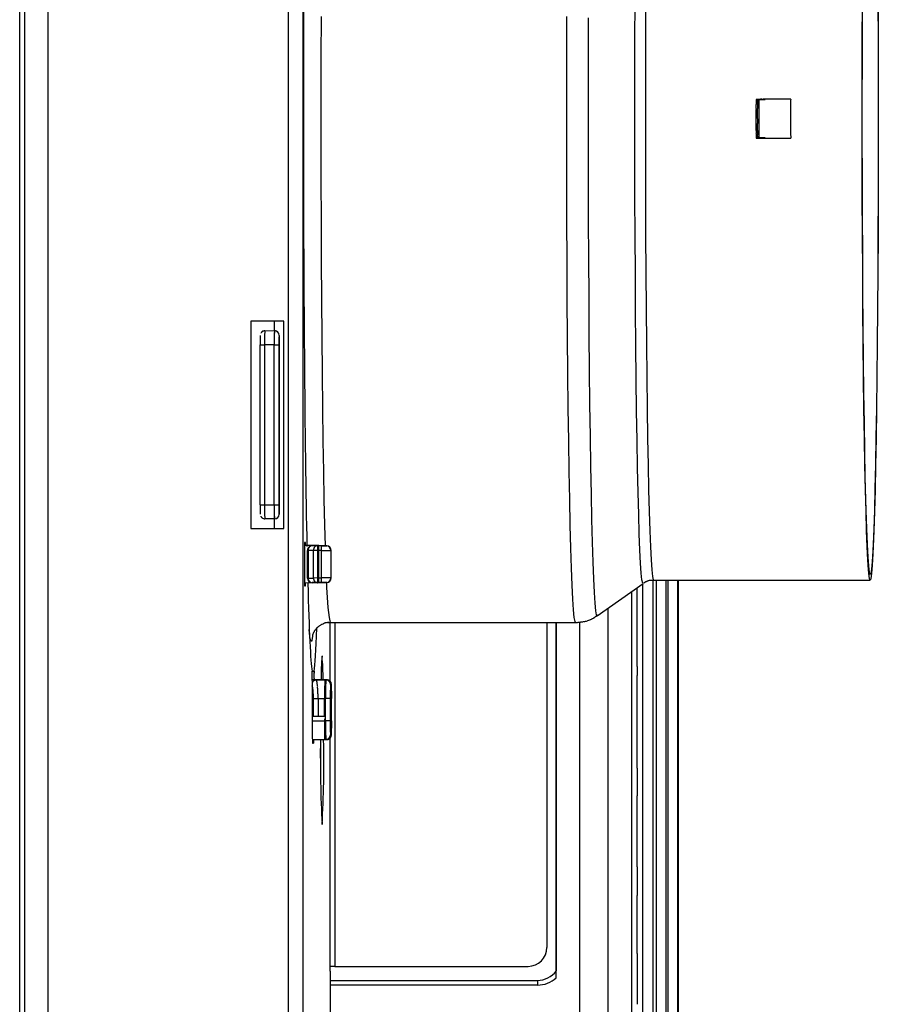
# Model space of a CAD drawing. Units: millimetres. Extents: x -127 to 1417, y 89 to 759.
# Drawn here: x 1325 to 1417, y 166 to 270 of the extents above; entities that cross this region are included whole.
import ezdxf

# ---------------------------------------------------------------- set-up
doc = ezdxf.new("R2010")
doc.units = ezdxf.units.MM

msp = doc.modelspace()

# ---------------------------------------------------------------- linework, layer by layer
at = {"color": 7, "linetype": 'Continuous'}
for p, q in [((1325.29, 136.36), (1325.29, 403.48)), ((1325.79, 403.48), (1325.79, 136.36)), ((1328.29, 403.48), (1328.29, 136.36)), ((1353.85, 136.36), (1353.85, 403.48)), ((1355.35, 403.48), (1355.35, 136.36)), ((1414.82, 270.26), (1414.84, 274.28)), ((1414.8, 268.2), (1414.82, 272.27)), ((1416.46, 272.28), (1416.48, 268.21)), ((1416.47, 272.27), (1416.49, 268.2)), ((1414.81, 266.15), (1414.82, 270.26)), ((1414.79, 264.08), (1414.8, 268.2)), ((1416.48, 268.21), (1416.49, 264.08)), ((1416.49, 268.2), (1416.5, 264.08)), ((1414.8, 262.01), (1414.81, 266.15)), ((1414.79, 259.92), (1414.79, 264.08)), ((1416.49, 264.08), (1416.49, 259.92)), ((1416.5, 264.08), (1416.5, 259.92)), ((1403.52, 261.97), (1403.66, 261.97)), ((1404.46, 261.98), (1403.66, 261.97)), ((1403.81, 261.92), (1403.81, 257.92)), ((1404.47, 261.92), (1403.81, 261.92)), ((1405.67, 261.99), (1404.46, 261.98)), ((1404.47, 261.92), (1404.46, 261.98)), ((1407.2, 262), (1405.67, 261.99)), ((1414.8, 257.84), (1414.8, 262.01)), ((1414.79, 255.77), (1414.79, 259.92)), ((1416.49, 259.92), (1416.49, 255.76)), ((1416.5, 259.92), (1416.5, 255.77)), ((1403.66, 257.87), (1403.52, 257.87)), ((1403.66, 257.87), (1404.46, 257.87)), ((1403.81, 257.92), (1404.47, 257.92)), ((1404.46, 257.87), (1404.47, 257.92)), ((1404.46, 257.87), (1405.99, 257.86)), ((1405.99, 257.86), (1407.2, 257.85)), ((1414.81, 253.69), (1414.8, 257.84)), ((1414.8, 251.64), (1414.79, 255.77)), ((1416.49, 255.76), (1416.48, 251.63)), ((1416.5, 255.77), (1416.49, 251.64)), ((1414.82, 249.59), (1414.81, 253.69)), ((1414.82, 247.58), (1414.8, 251.64)), ((1416.48, 251.63), (1416.46, 247.56)), ((1416.49, 251.64), (1416.47, 247.58)), ((1414.84, 245.56), (1414.82, 249.59)), ((1414.84, 243.6), (1414.82, 247.58)), ((1416.46, 247.56), (1416.44, 243.59)), ((1416.47, 247.58), (1416.45, 243.6)), ((1414.86, 241.64), (1414.84, 245.56)), ((1414.87, 239.74), (1414.84, 243.6)), ((1416.45, 243.6), (1416.43, 239.74)), ((1416.44, 243.59), (1416.41, 239.73)), ((1414.89, 237.86), (1414.86, 241.64)), ((1414.9, 236.03), (1414.87, 239.74)), ((1416.41, 239.73), (1416.38, 236.02)), ((1416.43, 239.74), (1416.39, 236.03)), ((1349.86, 238.42), (1349.86, 216.42)), ((1353.36, 238.42), (1349.86, 238.42)), ((1352.36, 237.42), (1352.36, 238.42)), ((1353.36, 216.42), (1353.36, 238.42)), ((1351.34, 237.41), (1352.34, 237.42)), ((1352.34, 237.42), (1352.35, 237.42)), ((1352.34, 237.42), (1352.36, 237.42)), ((1352.35, 237.42), (1352.37, 237.42)), ((1352.36, 237.42), (1352.37, 237.42)), ((1414.93, 234.24), (1414.89, 237.86)), ((1352.86, 236.92), (1352.84, 236.92)), ((1352.86, 236.92), (1352.86, 217.92)), ((1350.83, 218.94), (1350.83, 235.91)), ((1350.83, 235.91), (1351.31, 235.91)), ((1352.32, 235.92), (1351.31, 235.91)), ((1351.31, 235.91), (1351.31, 218.94)), ((1352.33, 235.92), (1352.32, 235.92)), ((1352.32, 218.92), (1352.32, 235.92)), ((1352.33, 235.92), (1352.83, 235.92)), ((1352.33, 218.92), (1352.33, 235.92)), ((1352.83, 235.92), (1352.83, 218.92)), ((1414.94, 232.48), (1414.9, 236.03)), ((1416.38, 236.02), (1416.34, 232.49)), ((1416.39, 236.03), (1416.35, 232.48)), ((1414.97, 230.8), (1414.93, 234.24)), ((1414.98, 229.14), (1414.94, 232.48)), ((1416.34, 232.49), (1416.3, 229.17)), ((1416.35, 232.48), (1416.31, 229.14)), ((1415.02, 227.59), (1414.97, 230.8)), ((1415.03, 226.02), (1414.98, 229.14)), ((1416.3, 229.17), (1416.25, 226.07)), ((1416.31, 229.14), (1416.26, 226.02)), ((1415.07, 224.61), (1415.02, 227.59)), ((1415.08, 223.14), (1415.03, 226.02)), ((1416.25, 226.07), (1416.2, 223.22)), ((1416.26, 226.02), (1416.21, 223.14)), ((1415.12, 221.9), (1415.07, 224.61)), ((1415.14, 220.53), (1415.08, 223.14)), ((1416.2, 223.22), (1416.14, 220.64)), ((1416.21, 223.14), (1416.15, 220.53)), ((1415.18, 219.46), (1415.12, 221.9)), ((1416.14, 220.64), (1416.08, 218.36)), ((1415.2, 218.2), (1415.14, 220.53)), ((1416.15, 220.53), (1416.09, 218.2)), ((1350.83, 218.94), (1351.31, 218.94)), ((1351.31, 218.94), (1352.32, 218.92)), ((1352.32, 218.92), (1352.33, 218.92)), ((1352.33, 218.92), (1352.83, 218.92)), ((1415.24, 217.33), (1415.18, 219.46)), ((1352.84, 217.92), (1352.86, 217.92)), ((1415.26, 216.17), (1415.2, 218.2)), ((1416.08, 218.36), (1416.01, 216.38)), ((1416.09, 218.2), (1416.03, 216.17)), ((1349.86, 216.42), (1353.36, 216.42)), ((1352.34, 217.42), (1351.34, 217.44)), ((1352.35, 217.42), (1352.34, 217.42)), ((1352.36, 217.42), (1352.34, 217.42)), ((1352.37, 217.42), (1352.35, 217.42)), ((1352.37, 217.42), (1352.36, 217.42)), ((1352.36, 216.42), (1352.36, 217.42)), ((1415.31, 215.51), (1415.24, 217.33)), ((1415.33, 214.46), (1415.26, 216.17)), ((1415.38, 214.02), (1415.31, 215.51)), ((1416.01, 216.38), (1415.95, 214.73)), ((1416.03, 216.17), (1415.96, 214.46)), ((1355.65, 214.92), (1355.56, 214.92)), ((1355.56, 214.92), (1355.56, 210.32)), ((1357.42, 214.58), (1355.56, 214.62)), ((1357.06, 214.59), (1355.56, 214.61)), ((1355.65, 214.61), (1355.65, 214.92)), ((1356.35, 214.59), (1356.92, 214.59)), ((1356.92, 214.59), (1357.04, 214.59)), ((1357.04, 214.59), (1357.36, 214.58)), ((1357.06, 214.59), (1357.04, 214.59)), ((1357.35, 214.08), (1357.36, 214.58)), ((1357.86, 214.57), (1357.9, 214.57)), ((1415.4, 213.07), (1415.33, 214.46)), ((1415.95, 214.73), (1415.88, 213.4)), ((1415.96, 214.46), (1415.9, 213.07)), ((1355.92, 214.09), (1355.86, 214.09)), ((1355.86, 211.15), (1355.86, 214.09)), ((1356.49, 214.09), (1355.92, 214.09)), ((1355.92, 214.09), (1355.92, 211.15)), ((1356.49, 211.15), (1356.49, 214.09)), ((1356.92, 214.09), (1356.49, 214.09)), ((1356.92, 214.09), (1357.03, 214.09)), ((1356.92, 214.09), (1356.92, 211.16)), ((1357.03, 214.09), (1357.03, 211.16)), ((1357.35, 214.08), (1357.03, 214.09)), ((1357.35, 211.16), (1357.35, 214.08)), ((1358.35, 214.07), (1358.35, 211.17)), ((1358.39, 214.07), (1358.35, 214.07)), ((1358.39, 211.17), (1358.39, 214.07)), ((1415.45, 212.87), (1415.38, 214.02)), ((1415.88, 213.4), (1415.81, 212.43)), ((1415.47, 212.02), (1415.4, 213.07)), ((1415.52, 212.07), (1415.45, 212.87)), ((1415.81, 212.43), (1415.74, 211.8)), ((1415.9, 213.07), (1415.83, 212.02)), ((1415.54, 211.32), (1415.47, 212.02)), ((1415.59, 211.62), (1415.52, 212.07)), ((1415.61, 210.97), (1415.54, 211.32)), ((1415.66, 211.53), (1415.59, 211.62)), ((1415.74, 211.8), (1415.66, 211.53)), ((1415.75, 211.32), (1415.68, 210.97)), ((1415.83, 212.02), (1415.75, 211.32)), ((1355.56, 210.63), (1357.42, 210.66)), ((1355.56, 210.63), (1357.06, 210.66)), ((1355.56, 210.32), (1355.65, 210.32)), ((1355.65, 210.32), (1355.65, 210.63)), ((1355.92, 211.15), (1355.86, 211.15)), ((1355.92, 211.15), (1356.49, 211.15)), ((1356.92, 210.66), (1356.35, 210.66)), ((1356.92, 211.16), (1356.49, 211.15)), ((1356.92, 211.16), (1357.03, 211.16)), ((1356.92, 210.66), (1357.04, 210.66)), ((1357.03, 211.16), (1357.35, 211.16)), ((1357.36, 210.66), (1357.04, 210.66)), ((1357.04, 210.66), (1357.06, 210.66)), ((1357.36, 210.66), (1357.35, 211.16)), ((1357.9, 210.67), (1357.86, 210.67)), ((1358.35, 211.17), (1358.39, 211.17)), ((1386.64, 207.15), (1391.51, 210.57)), ((1392.58, 99.41), (1392.58, 210.89)), ((1392.65, 210.92), (1415.65, 210.92)), ((1395.19, 98.89), (1395.19, 210.92)), ((1395.24, 210.92), (1395.24, 98.89)), ((1415.68, 210.97), (1415.61, 210.97)), ((1390.29, 209.71), (1390.29, 114.92)), ((1390.88, 201.77), (1390.88, 210.12)), ((1387.79, 114.92), (1387.79, 207.96)), ((1358.25, 206.42), (1384.33, 206.42)), ((1381.29, 206.42), (1381.29, 171.92)), ((1382.28, 206.42), (1382.28, 169.43)), ((1382.29, 168.7), (1382.29, 206.42)), ((1384.79, 114.92), (1384.79, 206.49)), ((1356.08, 205.31), (1356.05, 205.67)), ((1356.12, 204.98), (1356.08, 205.31)), ((1356.39, 204.96), (1356.32, 204.55)), ((1356.4, 205.04), (1356.39, 204.96)), ((1390.88, 190.96), (1390.88, 200.8)), ((1357.91, 200.35), (1356.36, 200.37)), ((1356.36, 200.27), (1356.36, 195.82)), ((1356.8, 200.35), (1356.8, 200.32)), ((1356.8, 200.35), (1357.7, 200.35)), ((1357.7, 200.35), (1357.81, 200.35)), ((1357.7, 200.35), (1357.81, 200.35)), ((1357.81, 200.35), (1357.91, 200.35)), ((1358.41, 199.85), (1358.3, 199.85)), ((1356.5, 198.35), (1356.99, 198.35)), ((1356.99, 198.35), (1357.67, 198.35)), ((1356.99, 198.35), (1356.99, 196.49)), ((1357.67, 196.5), (1357.67, 198.35)), ((1357.78, 198.35), (1357.67, 198.35)), ((1357.78, 196), (1357.78, 198.35)), ((1358.28, 198.35), (1357.78, 198.35)), ((1358.28, 198.35), (1358.28, 196)), ((1358.43, 196), (1358.43, 198.35)), ((1356.36, 196.48), (1357.67, 196.5)), ((1357.67, 196.19), (1357.67, 196)), ((1357.67, 196), (1357.78, 196)), ((1358.28, 196), (1357.78, 196)), ((1358.3, 194.5), (1358.41, 194.5)), ((1356.38, 193.97), (1357.81, 194)), ((1357.7, 194), (1356.38, 193.98)), ((1356.4, 193.62), (1356.51, 193.62)), ((1357.7, 194), (1357.81, 194)), ((1357.81, 194), (1357.7, 194)), ((1357.81, 194), (1357.91, 194)), ((1357.91, 194), (1357.81, 194)), ((1357.81, 194), (1357.91, 194)), ((1390.88, 180.48), (1390.88, 188.03)), ((1390.89, 171.28), (1390.88, 177.45)), ((1358.28, 169.42), (1358.28, 169.92)), ((1358.28, 169.92), (1358.28, 169.92)), ((1358.78, 169.92), (1358.28, 169.92)), ((1358.29, 169.42), (1358.28, 169.42)), ((1358.29, 133.42), (1358.29, 169.42)), ((1358.78, 169.92), (1379.29, 169.92)), ((1382.28, 169.43), (1382.28, 169.43)), ((1358.29, 168.43), (1380.29, 168.43)), ((1380.29, 168.43), (1380.29, 167.93)), ((1380.29, 168.43), (1380.29, 168.43))]:
    msp.add_line(p, q, dxfattribs=at)
at = {"color": 8, "linetype": 'Continuous'}
for p, q in [((1390.65, 268.27), (1390.67, 272.36)), ((1391.81, 268.2), (1391.82, 272.27)), ((1357.33, 266.46), (1357.34, 270.76)), ((1383.41, 266.46), (1383.42, 270.76)), ((1385.71, 266.37), (1385.72, 270.62)), ((1390.64, 264.11), (1390.65, 268.27)), ((1391.8, 264.08), (1391.81, 268.2)), ((1357.32, 262.11), (1357.33, 266.46)), ((1383.4, 262.11), (1383.41, 266.46)), ((1385.71, 262.08), (1385.71, 266.37)), ((1390.64, 259.92), (1390.64, 264.11)), ((1391.79, 259.92), (1391.8, 264.08)), ((1357.32, 257.74), (1357.32, 262.11)), ((1383.4, 257.74), (1383.4, 262.11)), ((1385.71, 257.77), (1385.71, 262.08)), ((1390.64, 255.74), (1390.64, 259.92)), ((1391.8, 255.77), (1391.79, 259.92)), ((1357.33, 253.39), (1357.32, 257.74)), ((1383.41, 253.39), (1383.4, 257.74)), ((1385.71, 253.48), (1385.71, 257.77)), ((1390.65, 251.58), (1390.64, 255.74)), ((1391.81, 251.64), (1391.8, 255.77)), ((1357.34, 249.08), (1357.33, 253.39)), ((1383.42, 249.08), (1383.41, 253.39)), ((1385.72, 249.23), (1385.71, 253.48)), ((1390.67, 247.49), (1390.65, 251.58)), ((1391.82, 247.58), (1391.81, 251.64)), ((1357.36, 244.85), (1357.34, 249.08)), ((1383.44, 244.85), (1383.42, 249.08)), ((1385.74, 245.05), (1385.72, 249.23)), ((1390.69, 243.48), (1390.67, 247.49)), ((1391.84, 243.6), (1391.82, 247.58)), ((1357.38, 240.72), (1357.36, 244.85)), ((1383.46, 240.72), (1383.44, 244.85)), ((1385.77, 240.98), (1385.74, 245.05)), ((1391.87, 239.74), (1391.84, 243.6)), ((1390.72, 239.59), (1390.69, 243.48)), ((1357.41, 236.71), (1357.38, 240.72)), ((1383.49, 236.71), (1383.46, 240.72)), ((1385.8, 237.02), (1385.77, 240.98)), ((1390.75, 235.85), (1390.72, 239.59)), ((1391.9, 236.03), (1391.87, 239.74)), ((1357.45, 232.86), (1357.41, 236.71)), ((1383.53, 232.86), (1383.49, 236.71)), ((1385.83, 233.22), (1385.8, 237.02)), ((1390.79, 232.28), (1390.75, 235.85)), ((1391.94, 232.48), (1391.9, 236.03)), ((1385.87, 229.6), (1385.83, 233.22)), ((1357.49, 229.19), (1357.45, 232.86)), ((1383.57, 229.19), (1383.53, 232.86)), ((1390.83, 228.91), (1390.79, 232.28)), ((1391.98, 229.14), (1391.94, 232.48)), ((1357.54, 225.72), (1357.49, 229.19)), ((1383.61, 225.72), (1383.57, 229.19)), ((1385.92, 226.18), (1385.87, 229.6)), ((1392.03, 226.02), (1391.98, 229.14)), ((1390.88, 225.77), (1390.83, 228.91)), ((1385.97, 222.99), (1385.92, 226.18)), ((1392.08, 223.14), (1392.03, 226.02)), ((1357.59, 222.48), (1357.54, 225.72)), ((1383.67, 222.48), (1383.61, 225.72)), ((1390.93, 222.87), (1390.88, 225.77)), ((1386.02, 220.04), (1385.97, 222.99)), ((1390.99, 220.24), (1390.93, 222.87)), ((1392.14, 220.53), (1392.08, 223.14)), ((1357.64, 219.49), (1357.59, 222.48)), ((1383.72, 219.49), (1383.67, 222.48)), ((1386.08, 217.35), (1386.02, 220.04)), ((1391.05, 217.89), (1390.99, 220.24)), ((1392.2, 218.2), (1392.14, 220.53)), ((1357.7, 216.77), (1357.64, 219.49)), ((1383.78, 216.77), (1383.72, 219.49)), ((1391.11, 215.85), (1391.05, 217.89)), ((1392.26, 216.17), (1392.2, 218.2)), ((1357.76, 214.58), (1357.7, 216.77)), ((1383.84, 214.34), (1383.78, 216.77)), ((1386.14, 214.95), (1386.08, 217.35)), ((1391.18, 214.12), (1391.11, 215.85)), ((1392.33, 214.46), (1392.26, 216.17)), ((1383.91, 212.2), (1383.84, 214.34)), ((1386.21, 212.85), (1386.14, 214.95)), ((1392.4, 213.07), (1392.33, 214.46)), ((1391.25, 212.73), (1391.18, 214.12)), ((1386.28, 211.06), (1386.21, 212.85)), ((1391.32, 211.67), (1391.25, 212.73)), ((1392.47, 212.02), (1392.4, 213.07)), ((1383.98, 210.39), (1383.91, 212.2)), ((1391.39, 210.96), (1391.32, 211.67)), ((1392.54, 211.32), (1392.47, 212.02)), ((1392.61, 210.97), (1392.54, 211.32)), ((1384.05, 208.91), (1383.98, 210.39)), ((1386.35, 209.6), (1386.28, 211.06)), ((1391.47, 210.61), (1391.39, 210.96)), ((1391.51, 210.57), (1391.47, 210.61)), ((1391.49, 99.41), (1391.49, 210.55)), ((1392.65, 210.92), (1392.61, 210.97)), ((1392.94, 98.89), (1392.94, 210.92)), ((1393.93, 210.92), (1393.93, 98.89)), ((1394.19, 98.89), (1394.19, 210.92)), ((1395.19, 210.92), (1395.19, 98.89)), ((1386.42, 208.47), (1386.35, 209.6)), ((1384.12, 207.76), (1384.05, 208.91)), ((1386.5, 207.68), (1386.42, 208.47)), ((1384.2, 206.97), (1384.12, 207.76)), ((1386.57, 207.25), (1386.5, 207.68)), ((1386.64, 207.15), (1386.57, 207.25)), ((1358.28, 200.17), (1358.28, 206.42)), ((1358.78, 206.42), (1358.78, 169.92)), ((1384.28, 206.52), (1384.2, 206.97)), ((1384.33, 206.42), (1384.28, 206.52)), ((1356.16, 204.7), (1356.12, 204.98)), ((1356.24, 204.43), (1356.16, 204.7)), ((1356.31, 204.52), (1356.24, 204.43)), ((1356.32, 204.55), (1356.31, 204.52)), ((1356.5, 196.48), (1356.5, 198.35)), ((1356.36, 195.98), (1357.67, 196)), ((1357.26, 192.21), (1357.27, 193.92)), ((1358.28, 169.92), (1358.28, 194.13)), ((1357.26, 192.02), (1357.26, 192.21)), ((1358.29, 168.43), (1380.29, 168.43)), ((1380.29, 167.93), (1358.29, 167.93))]:
    msp.add_line(p, q, dxfattribs=at)
at = {"color": 7, "linetype": 'Continuous'}
for centre, radius, start, end in [((2916.4, 243.93), 1512.99, 179.3167, 179.32963), ((1781.71, 257.21), 378.22, 179.3296, 179.3555), ((1691.68, 258.22), 288.19, 179.3555, 179.4427), ((1417.14, -712.07), 974.14, 90.76503, 90.80109), ((1777.56, 257.22), 373.93, 179.3247, 179.3508), ((1689.71, 258.22), 286.07, 179.3507, 179.4386), ((2905.4, 243.93), 1501.85, 179.31165, 179.32467), ((1407.37, 19.3), 242.7, 90.6927, 90.765), ((1406.88, 59.88), 202.12, 90.5479, 90.6928), ((1406.19, 132.57), 129.43, 90.367, 90.5479), ((1406.19, 132.59), 129.4, 90.1861, 90.3671), ((1406.42, 59.76), 202.24, 90.0414, 90.1861), ((1406.45, 19.85), 242.14, 89.9691, 90.0416), ((1406.06, -708.76), 970.75, 89.93289, 89.96906), ((1956.1, 249.51), 549.05, 178.697, 178.75), ((1544.58, 258.49), 137.43, 178.75, 178.8559), ((1565.88, 259.44), 162.38, 179.4427, 179.5589), ((1539.32, 259.65), 135.82, 179.5591, 179.7335), ((1538.46, 259.65), 134.82, 179.5558, 179.7315), ((1564.78, 259.44), 161.14, 179.4386, 179.5556), ((1471.99, 259.72), 64.83, 179.3324, 179.5679), ((1521.66, 258.95), 114.51, 178.8558, 179.0677), ((1480.47, 259.62), 73.3, 179.0677, 179.3323), ((1503.26, 259.82), 99.76, 179.7335, 179.9371), ((1499.7, 259.82), 96.2, 179.937, 180.2372), ((1506.61, 259.85), 103.11, 180.2372, 180.5273), ((1502.74, 259.82), 99.1, 179.7315, 179.9365), ((1499.14, 259.82), 95.49, 179.9365, 180.239), ((1506.01, 259.85), 102.37, 180.239, 180.5311), ((1460.73, 259.8), 53.57, 179.5679, 179.8264), ((1458.95, 259.81), 51.79, 179.8263, 180.4167), ((1459.77, 259.81), 52.61, 180.4167, 180.9879), ((1515.56, 259.93), 112.06, 180.5272, 180.6438), ((1578.85, 260.64), 175.35, 180.6438, 180.7369), ((1613.45, 261.09), 209.96, 180.7371, 180.7838), ((1514.87, 259.93), 111.23, 180.5311, 180.6486), ((1577.44, 260.64), 173.8, 180.6486, 180.7425), ((1612.05, 261.09), 208.41, 180.7426, 180.7896), ((1463.54, 259.88), 56.38, 180.9882, 181.2272), ((1495.07, 260.55), 87.92, 181.2272, 181.4186), ((1512.57, 260.99), 105.42, 181.4185, 181.5143), ((2240.81, 269.67), 837.37, 180.78381, 180.80721), ((1417.09, 1228.6), 970.83, 269.19877, 269.23495), ((2234.42, 269.66), 830.85, 180.7896, 180.81319), ((1407.38, 500.9), 243.06, 269.235, 269.3072), ((1406.88, 460.09), 202.24, 269.3073, 269.452), ((1406.19, 387.2), 129.35, 269.452, 269.633), ((1406.19, 387.28), 129.43, 269.6329, 269.8138), ((1406.42, 460.13), 202.28, 269.8138, 269.9585), ((1406.45, 500.54), 242.69, 269.9586, 270.0309), ((1406.06, 1229.44), 971.59, 270.03092, 270.06707), ((1828.91, 269.35), 421.87, 181.5143, 181.5622), ((1351.34, 236.91), 0.5, 91.0007, 128.1544), ((1373.82, 236.3), 21.5, 177.0015, 180.9988), ((1352.34, 236.92), 0.5, 359.9957, 88.9955), ((1365.16, 236.16), 14.34, 177.0015, 180.9988), ((1352.9, 236.02), 2.28, 149.7689, 150.3661), ((1351.42, 236.89), 0.57, 148.577, 149.7689), ((1351.33, 236.94), 0.472, 146.1793, 148.5762), ((1351.19, 237.03), 0.299, 143.1669, 146.1793), ((1351.19, 237.04), 0.296, 139.1343, 143.1646), ((1351.27, 236.96), 0.409, 135.7054, 139.1343), ((1351.33, 236.9), 0.495, 133.4463, 135.704), ((1351.61, 236.61), 0.899, 131.7711, 133.4463), ((1351.81, 236.39), 1.2, 131.2782, 131.7678), ((1354.17, 233.69), 4.78, 131.0324, 131.2782), ((1367.16, 236.17), 14.34, 177.0015, 180.9988), ((1352.62, 218.48), 1.88, 204.3439, 204.732), ((1351.33, 217.89), 0.458, 204.732, 205.527), ((1351.26, 217.86), 0.388, 205.51, 207.072), ((1351.14, 217.79), 0.247, 207.072, 209.0272), ((1351.13, 217.79), 0.239, 209.0327, 213.6589), ((1351.18, 217.82), 0.293, 213.6589, 217.8402), ((1351.21, 217.84), 0.337, 217.8375, 222.4525), ((1351.37, 217.99), 0.558, 222.4525, 226.0405), ((1351.49, 218.12), 0.729, 226.043, 227.1423), ((1351.79, 218.43), 1.16, 227.1423, 228.0136), ((1351.95, 218.61), 1.4, 228.0131, 228.4456), ((1354.77, 221.8), 5.66, 228.4456, 228.6607), ((1351.34, 217.94), 0.5, 231.6397, 268.9993), ((1352.34, 217.92), 0.5, 271.0045, 0.0043), ((1356.35, 214.09), 0.495, 90.0044, 180.0044), ((1356.39, 214.12), 0.467, 94.0827, 183.5701), ((1357.04, 214.1), 0.546, 150.3396, 155.9114), ((1356.98, 214.13), 0.483, 144.4208, 150.3396), ((1356.97, 214.14), 0.468, 138.6745, 144.42), ((1356.97, 214.13), 0.474, 132.9706, 138.6745), ((1356.97, 214.14), 0.466, 127.7001, 132.9697), ((1356.93, 214.18), 0.409, 122.0799, 127.7001), ((1356.92, 214.21), 0.378, 115.7038, 122.0812), ((1356.89, 214.26), 0.319, 108.7623, 115.7038), ((1356.89, 214.26), 0.32, 104.5668, 108.7614), ((1356.92, 214.15), 0.431, 100.9511, 104.5668), ((1356.94, 214.07), 0.516, 98.5453, 100.9509), ((1357, 213.66), 0.926, 96.7495, 98.5453), ((1357.03, 213.37), 1.22, 96.2194, 96.7479), ((1357.43, 209.72), 4.9, 95.9547, 96.2194), ((1357.33, 214.54), 0.412, 173.1203, 174.1711), ((1357.15, 214.56), 0.234, 174.1711, 175.5695), ((1357.29, 214.55), 0.367, 175.5638, 177.0502), ((1357.87, 214.52), 0.954, 177.0502, 177.9725), ((1359.05, 214.47), 2.13, 177.9716, 178.8793), ((1367.33, 214.31), 10.41, 178.8793, 179.2899), ((1371.85, 214.26), 14.93, 179.29, 179.5829), ((1375.85, 214.23), 18.94, 179.5829, 179.8427), ((1364.2, 214.21), 7.17, 177.0015, 180.9988), ((1357.85, 214.07), 0.5, 359.9957, 88.9955), ((1357.89, 214.07), 0.5, 359.9957, 88.9955), ((1357.38, 214.07), 0.885, 174.8545, 176.1489), ((1360.05, 213.89), 3.57, 176.1489, 176.7945), ((1356.95, 214.13), 0.45, 162.1428, 168.9536), ((1356.96, 214.12), 0.46, 168.9534, 172.2438), ((1357.22, 214.09), 0.732, 172.2438, 174.8525), ((1357.03, 214.1), 0.537, 155.9109, 162.1428), ((1377.16, 214.22), 20.24, 179.8432, 180.0139), ((1451.96, 214.24), 95.04, 180.0139, 180.0929), ((1356.35, 211.15), 0.495, 179.9956, 269.9956), ((1356.39, 211.12), 0.467, 176.4299, 265.9173), ((1360.05, 211.35), 3.57, 183.2055, 183.8512), ((1357.38, 211.17), 0.885, 183.8512, 185.1455), ((1357.22, 211.16), 0.732, 185.1475, 187.7574), ((1356.96, 211.12), 0.46, 187.7574, 191.0466), ((1356.95, 211.12), 0.45, 191.0464, 197.8644), ((1357.03, 211.15), 0.537, 197.8644, 204.0891), ((1357.04, 211.15), 0.546, 204.0886, 209.67), ((1356.98, 211.12), 0.483, 209.67, 215.5792), ((1356.97, 211.11), 0.468, 215.58, 221.4098), ((1356.97, 211.11), 0.474, 221.4098, 227.0294), ((1356.97, 211.11), 0.465, 227.0281, 232.309), ((1356.93, 211.06), 0.409, 232.309, 237.9201), ((1356.92, 211.04), 0.378, 237.9212, 244.3036), ((1356.89, 210.98), 0.319, 244.3036, 251.2377), ((1356.89, 210.99), 0.32, 251.2386, 255.4358), ((1356.92, 211.09), 0.431, 255.4358, 259.0489), ((1356.94, 211.18), 0.516, 259.0491, 261.4554), ((1357, 211.58), 0.926, 261.4554, 263.2505), ((1357.03, 211.88), 1.22, 263.2521, 263.7807), ((1357.43, 215.53), 4.9, 263.7807, 264.0453), ((1452.49, 211), 95.57, 179.9075, 179.9861), ((1377.27, 211.02), 20.36, 179.9861, 180.1558), ((1375.82, 211.02), 18.9, 180.1568, 180.4171), ((1371.82, 210.99), 14.9, 180.4171, 180.7106), ((1367.32, 210.93), 10.41, 180.71, 181.1207), ((1359.05, 210.77), 2.13, 181.1207, 182.0287), ((1357.87, 210.73), 0.955, 182.0284, 182.9498), ((1357.29, 210.7), 0.367, 182.9498, 184.4346), ((1357.16, 210.69), 0.235, 184.4362, 185.8289), ((1357.33, 210.71), 0.414, 185.8289, 186.8754), ((1357.85, 211.17), 0.5, 271.0045, 0.0043), ((1357.89, 211.17), 0.5, 271.0045, 0.0043), ((1395.88, 205.48), 6.69, 129.7509, 129.9485), ((1392.67, 209.33), 1.68, 129.3544, 129.7509), ((1392.52, 209.52), 1.42, 128.5806, 129.3578), ((1392.21, 209.9), 0.94, 127.6226, 128.5806), ((1392.22, 209.9), 0.946, 122.7737, 127.6238), ((1392.33, 209.72), 1.15, 118.3718, 122.7737), ((1392.37, 209.66), 1.23, 115.3126, 118.372), ((1392.41, 209.56), 1.33, 112.3589, 115.3126), ((1392.43, 209.52), 1.38, 108.0907, 112.3576), ((1392.43, 209.51), 1.39, 103.7233, 108.0907), ((1392.42, 209.54), 1.36, 99.209, 103.724), ((1392.4, 209.66), 1.23, 94.4468, 99.209), ((1392.4, 209.67), 1.23, 92.5676, 94.447), ((1392.41, 209.43), 1.46, 90.8411, 92.5676), ((1392.42, 209.25), 1.64, 88.8882, 90.8406), ((1392.4, 208.35), 2.55, 87.3184, 88.8882), ((1392.37, 207.64), 3.25, 86.8267, 87.3179), ((1392.26, 205.82), 5.08, 86.4333, 86.8267), ((1392.2, 204.81), 6.09, 86.2366, 86.4333), ((1391, 186.59), 24.35, 86.1382, 86.2366), ((1384.28, 210.14), 3.78, 304.0677, 305.3583), ((1383.07, 211.84), 5.87, 305.3583, 306.3942), ((1382.1, 213.15), 7.5, 306.3944, 306.7187), ((1379.62, 216.48), 11.66, 306.7187, 306.9793), ((1378.18, 218.39), 14.04, 306.9783, 307.1081), ((1352.66, 252.12), 56.34, 307.1081, 307.1728), ((1358.31, 204.33), 2.1, 126.9225, 129.907), ((1358.49, 204.09), 2.4, 124.1209, 126.9225), ((1358.57, 203.98), 2.53, 121.4277, 124.1214), ((1358.68, 203.79), 2.75, 118.8324, 121.4277), ((1358.61, 203.92), 2.61, 116.709, 118.8323), ((1358.37, 204.41), 2.06, 114.3159, 116.709), ((1358.29, 204.58), 1.87, 112.1131, 114.316), ((1358.18, 204.84), 1.59, 109.718, 112.1131), ((1358.13, 204.99), 1.44, 105.3643, 109.7182), ((1358.06, 205.27), 1.15, 100.4814, 105.3643), ((1358.04, 205.35), 1.07, 97.6542, 100.4817), ((1358.03, 205.45), 0.967, 94.6741, 97.6542), ((1358.02, 205.49), 0.924, 91.4341, 94.6728), ((1358.02, 205.56), 0.854, 88.049, 91.4341), ((1358.02, 205.51), 0.899, 85.3945, 88.0486), ((1357.98, 204.99), 1.43, 83.2845, 85.3945), ((1357.93, 204.58), 1.84, 82.6317, 83.286), ((1357.79, 203.52), 2.91, 82.1125, 82.6317), ((1357.72, 202.96), 3.47, 81.8489, 82.1093), ((1356.26, 192.81), 13.72, 81.7168, 81.8489), ((1377.13, 310.72), 104.53, 273.9577, 274.0054), ((1382.61, 232.52), 26.14, 274.0054, 274.1008), ((1383.12, 225.44), 19.05, 274.1009, 274.4979), ((1383.81, 216.57), 10.15, 274.4979, 275.0417), ((1383.94, 215.1), 8.67, 275.042, 275.6433), ((1384.14, 213.11), 6.68, 275.6433, 276.3293), ((1384.23, 212.28), 5.83, 276.3281, 277.6679), ((1384.41, 210.94), 4.48, 277.6679, 279.1961), ((1384.49, 210.49), 4.03, 279.1964, 281.0986), ((1384.62, 209.83), 3.36, 281.0986, 283.1835), ((1384.64, 209.72), 3.25, 283.1834, 287.5874), ((1384.67, 209.64), 3.16, 287.5874, 292.0542), ((1384.7, 209.57), 3.08, 292.0543, 294.3661), ((1384.74, 209.46), 2.96, 294.3661, 296.723), ((1384.77, 209.4), 2.9, 296.7229, 299.1669), ((1384.85, 209.27), 2.75, 299.1669, 301.6756), ((1384.82, 209.32), 2.81, 301.6759, 302.9256), ((1384.52, 209.78), 3.36, 302.9256, 304.0675), ((1357.33, 204.82), 0.972, 162.1952, 163.845), ((1356.88, 204.95), 0.51, 163.8516, 165.2622), ((1356.71, 204.99), 0.332, 165.2622, 167.0133), ((1357.75, 204.68), 1.42, 160.827, 162.1952), ((1357.95, 204.61), 1.62, 159.0515, 160.8268), ((1358.34, 204.46), 2.04, 157.4652, 159.0515), ((1358.09, 204.57), 1.77, 155.4496, 157.4665), ((1357.87, 204.67), 1.53, 153.2727, 155.4496), ((1357.97, 204.61), 1.65, 150.5918, 153.2724), ((1358.33, 204.41), 2.05, 148.1875, 150.5918), ((1358.36, 204.39), 2.1, 145.3207, 148.1871), ((1358.18, 204.52), 1.88, 142.2818, 145.3207), ((1358.13, 204.56), 1.81, 138.3412, 142.2824), ((1358.05, 204.63), 1.71, 134.2508, 138.3412), ((1358.08, 204.6), 1.75, 132.0176, 134.2509), ((1358.23, 204.43), 1.97, 129.9079, 132.0176), ((1378.67, 200.75), 21.36, 174.2941, 181.0503), ((1356.21, 201.25), 0.135, 4.8875, 9.1279), ((1355.38, 201.18), 0.969, 3.303, 4.8875), ((1354.53, 201.13), 1.82, 2.4709, 3.3043), ((1351.78, 201.01), 4.57, 1.9452, 2.4709), ((1348.83, 200.91), 7.52, 1.2989, 1.9457), ((1336.91, 200.64), 19.45, 0.8968, 1.2989), ((1328.73, 200.51), 27.62, 0.6108, 0.8962), ((1312.99, 200.34), 43.37, 0.3828, 0.6108), ((1388.09, 200.46), 31.54, 179.0603, 179.3199), ((1393.71, 200.39), 37.16, 179.3198, 179.557), ((1357.37, 201.18), 0.812, 175.3095, 176.6692), ((1358.08, 201.14), 1.52, 176.6653, 177.5591), ((1360.9, 201.02), 4.34, 177.5591, 178.0873), ((1362.94, 200.95), 6.39, 178.0891, 178.4374), ((1368.12, 200.81), 11.56, 178.4374, 178.6963), ((1372.58, 200.71), 16.03, 178.6963, 179.0603), ((1357.7, 201.16), 1.13, 174.1606, 175.3095), ((101390.87, 224.52), 100000, 180.013037, 180.013595), ((1306.46, 200.3), 49.9, 0.1849, 0.3831), ((1299.06, 200.27), 57.3, 0, 0.1849), ((1358.41, 199.08), 2.27, 153.7826, 154.207), ((1356.79, 199.88), 0.473, 151.2387, 152.9378), ((1356.88, 199.84), 0.569, 152.9344, 153.7826), ((1356.64, 199.96), 0.304, 144.1966, 149.1222), ((1356.65, 199.96), 0.305, 149.1249, 151.2387), ((1356.74, 199.9), 0.418, 139.9977, 144.1966), ((1356.8, 199.84), 0.502, 137.0982, 139.9988), ((1357.04, 199.62), 0.827, 134.8379, 137.0982), ((1357.02, 199.64), 0.799, 132.7334, 134.8393), ((1356.79, 199.89), 0.466, 129.9761, 132.7334), ((1356.74, 199.95), 0.386, 125.8548, 129.9741), ((1356.68, 200.04), 0.276, 120.9805, 125.8548), ((1356.66, 200.06), 0.247, 116.9202, 120.985), ((1393.29, 200.39), 36.74, 179.557, 179.7959), ((1392.88, 200.39), 36.33, 179.7955, 179.8752), ((1511.77, 200.14), 155.21, 179.8752, 179.9134), ((1356.65, 200.09), 0.213, 112.5397, 116.9202), ((1356.69, 199.96), 0.35, 108.2418, 110.1446), ((1356.65, 200.08), 0.222, 110.1446, 112.5301), ((1357.1, 198.67), 1.7, 106.8252, 107.2962), ((1356.72, 199.89), 0.423, 107.2962, 108.2426), ((1357.55, 198.24), 2.26, 113.8965, 114.7241), ((1356.86, 199.81), 0.554, 112.2247, 113.8965), ((1356.82, 199.9), 0.452, 108.8121, 112.2225), ((1356.76, 200.07), 0.276, 104.4447, 108.8121), ((1356.75, 200.1), 0.24, 100.5048, 104.447), ((1356.75, 200.15), 0.197, 96.1501, 100.5048), ((1356.75, 200.14), 0.204, 91.3651, 96.1488), ((1356.75, 200.01), 0.33, 87.6056, 91.3651), ((1356.75, 199.94), 0.403, 85.7596, 87.6056), ((1356.66, 198.7), 1.65, 84.8465, 85.7596), ((1355.62, 199.62), 1.37, 30.2626, 30.6653), ((1356.48, 200.12), 0.375, 29.4995, 30.2626), ((1356.52, 200.15), 0.327, 28.0278, 29.4838), ((1356.59, 200.18), 0.254, 26.3695, 28.0278), ((1356.55, 200.16), 0.293, 22.2887, 26.3741), ((1356.34, 200.08), 0.522, 19.224, 22.2887), ((1356.16, 200.01), 0.71, 15.8786, 19.2258), ((1355.57, 199.85), 1.32, 13.4262, 15.8786), ((1355.19, 199.75), 1.72, 11.551, 13.426), ((1354.26, 199.57), 2.66, 10.0443, 11.551), ((1353.63, 199.45), 3.3, 8.456, 10.043), ((1351.87, 199.19), 5.08, 7.1748, 8.456), ((1350.86, 199.06), 6.1, 6.1172, 7.1756), ((1348.64, 198.83), 8.34, 5.2105, 6.1172), ((1386.34, 198.85), 28.67, 177.0015, 180.9988), ((1357.8, 199.85), 0.5, 359.9957, 88.9955), ((1357.69, 196.81), 3.54, 85.9466, 86.4778), ((1357.91, 199.85), 0.5, 359.9957, 88.9955), ((1357.88, 199.46), 0.886, 84.8851, 85.9466), ((1357.89, 199.61), 0.739, 82.7634, 84.8823), ((1357.92, 199.87), 0.476, 80.1209, 82.7634), ((1357.93, 199.89), 0.45, 74.4867, 80.1218), ((1357.93, 199.9), 0.442, 68.7908, 74.4867), ((1357.93, 199.91), 0.429, 62.7844, 68.7914), ((1357.95, 199.95), 0.392, 56.5019, 62.7844), ((1357.95, 199.94), 0.4, 52.7814, 56.4988), ((1357.86, 199.83), 0.543, 49.5888, 52.7814), ((1357.79, 199.74), 0.65, 47.4686, 49.5925), ((1357.44, 199.36), 1.17, 45.8871, 47.4686), ((1357.17, 199.09), 1.55, 45.4202, 45.8839), ((1353.92, 195.78), 6.19, 45.1871, 45.4202), ((1379.78, 198.72), 21.5, 177.0015, 180.9988), ((1347.62, 198.73), 9.35, 4.3894, 5.2102), ((1346.29, 198.63), 10.7, 3.6195, 4.3894), ((1345.82, 198.6), 11.16, 2.8515, 3.6195), ((1345.28, 198.58), 11.7, 2.0949, 2.8515), ((1344.18, 198.53), 12.8, 1.4682, 2.0945), ((1335.21, 198.3), 21.78, 0.9875, 1.4682), ((1330.09, 198.22), 26.9, 0.7543, 0.9877), ((1246.39, 197.11), 110.6, 0.6391, 0.7543), ((1387.9, 195.27), 31.55, 179.0014, 182.9983), ((1357.8, 194.5), 0.5, 271.0045, 0.0043), ((1357.91, 194.5), 0.5, 271.0045, 0.0043), ((1354.24, 193.93), 2.3, 352.204, 1.0307), ((1498.64, 191.81), 141.4, 179.119, 182.7719), ((1357.11, 200.64), 6.68, 276.829, 277.1161), ((1357.73, 195.65), 1.66, 277.1161, 277.6924), ((1357.79, 195.25), 1.26, 277.6914, 279.6447), ((1357.88, 194.7), 0.697, 279.6447, 282.2684), ((1357.91, 194.58), 0.579, 282.2708, 286.2341), ((1357.95, 194.44), 0.427, 286.2341, 290.85), ((1357.96, 194.42), 0.41, 290.8499, 295.9633), ((1357.96, 194.42), 0.403, 295.9633, 301.1164), ((1357.96, 194.41), 0.393, 301.1154, 306.5191), ((1357.98, 194.38), 0.363, 306.5191, 312.1355), ((1357.97, 194.39), 0.377, 312.1364, 314.836), ((1357.83, 194.54), 0.584, 314.836, 317.0055), ((1357.74, 194.62), 0.704, 317.0005, 318.0822), ((1356.15, 196.04), 2.83, 318.0822, 318.62), ((101390.88, 214.68), 100000, 180.013595, 180.015271), ((101390.88, 207.14), 100000, 180.015271, 180.017008), ((1379.29, 171.92), 2, 270, 0), ((101390.88, 200.97), 100000, 180.017008, 180.020097), ((1380.29, 170.92), 2.49, 270, 323.0644), ((1380.29, 170.92), 2.49, 270, 323.0498), ((1382.27, 169.42), 0.0121, 9.0176, 16.714), ((1382.28, 169.43), 0.000256, 16.714, 71.6339), ((1382.05, 169.4), 0.231, 3.2494, 4.7527), ((1382.16, 169.41), 0.122, 4.7403, 6.2127), ((1382.25, 169.42), 0.0339, 6.2127, 8.9886), ((1381.44, 169.37), 0.847, 2.467, 3.2494), ((1380.68, 169.33), 1.6, 1.6778, 2.4639), ((1377.1, 169.23), 5.18, 1.2399, 1.6778), ((1380.29, 170.92), 2.99, 270, 311.9587), ((1372.66, 169.13), 9.62, 0.8241, 1.2396), ((1356.43, 168.9), 25.85, 0.5706, 0.8241), ((1343.59, 168.77), 38.7, 0.2609, 0.5705), ((1327.74, 168.7), 54.54, 0, 0.2609)]:
    msp.add_arc(centre, radius, start, end, dxfattribs=at)
at = {"color": 8, "linetype": 'Continuous'}
for centre, radius, start, end in [((1381.76, 210.58), 23.87, 179.78, 190.0316), ((1331.51, 200.42), 26.01, 359.8422, 5.3997), ((1356.82, 199.81), 0.51, 91.9028, 153.1853), ((1356.8, 199.82), 0.499, 89.7819, 150.9852), ((1354.16, 198.76), 2.39, 22.3386, 23.0559), ((1355.73, 199.41), 0.689, 21.0006, 22.3386), ((1355.77, 199.42), 0.656, 18.6621, 21.0029), ((1355.8, 199.44), 0.615, 16.2459, 18.6621), ((1355.69, 199.4), 0.733, 13.9088, 16.2438), ((1355.21, 199.28), 1.23, 12.1049, 13.9088), ((1354.9, 199.22), 1.54, 10.747, 12.1054), ((1354.15, 199.08), 2.31, 9.6371, 10.747), ((1353.5, 198.97), 2.97, 8.0837, 9.637), ((1351, 198.61), 5.49, 6.9414, 8.0837), ((1350.15, 198.51), 6.35, 4.9539, 6.9413), ((1350.34, 198.52), 6.15, 2.9347, 4.9539), ((1349.79, 198.5), 6.71, 2.0429, 2.9346), ((1344.94, 198.32), 11.57, 1.3636, 2.0429), ((1342.18, 198.26), 14.32, 1.0348, 1.364), ((1297.29, 197.45), 59.22, 0.8731, 1.0348), ((1243.68, 191.54), 113.92, 356.6995, 1.2012)]:
    msp.add_arc(centre, radius, start, end, dxfattribs=at)
at = {"color": 7, "linetype": 'Continuous'}
for centre, major_axis, ratio, start_param, end_param in [((1356.46, 259.92), (0, 59), 0.017455, 0.69508, 2.449322), ((1351.34, 235.91), (-0.01, 1.5), 0.023267, 0, 1.570458), ((1352.34, 235.92), (0.01, 1.5), 0.011637, -0.000002, 1.570661), ((1352.36, 236.92), (0.5, 0), 0.999848, 0, 1.553343), ((1350.84, 218.94), (0, 1), 0.017452, 1.571106, 3.141593), ((1351.34, 218.94), (0.01, 1.5), 0.023267, 1.571135, 3.141593), ((1352.34, 218.92), (0, 1.5), 0.017452, 1.571106, 3.141593), ((1352.34, 218.92), (-0.01, 1.5), 0.011637, 1.570932, 3.141595), ((1352.84, 218.92), (0, 1), 0.017452, 1.571106, 3.141593), ((1352.36, 217.92), (-0.5, 0), 0.999848, 1.58825, 3.141593), ((1357.36, 214.58), (0.5, -0.009), 0.000305, 4.712394, 6.27596), ((1357.4, 214.58), (0.5, -0.009), 0.000305, 6.27596, 7.81908), ((1357.35, 214.08), (1, -0.009), 0.000152, 4.71239, 6.2724), ((1356.46, 259.92), (0, 59), 0.017455, 2.559583, 3.033362), ((1357.04, 211.16), (0, 0.5), 0.017452, 1.571106, 3.141593), ((1357.35, 211.16), (1, 0.009), 0.000152, 0.010786, 1.570795), ((1357.36, 210.66), (0.5, 0.009), 0.000305, 0.007226, 1.570791), ((1357.4, 210.66), (0.5, 0.009), 0.000305, -1.535895, 0.007226), ((1356.46, 259.92), (0, 59), 0.017455, 3.250423, 3.552214), ((1357.8, 198.35), (0.01, 2), 0.013091, -0.000002, 1.570625), ((1358.41, 198.35), (0, 1.5), 0.017452, -1.570486, 0), ((1357.7, 196), (0, 2), 0.017452, 1.571106, 3.141593), ((1357.8, 196), (-0.01, 2), 0.013091, 1.570968, 3.141595), ((1358.3, 196), (0, 1.5), 0.017452, 1.571106, 3.141593), ((1358.41, 196), (0, 1.5), 0.017452, 3.141593, 4.712079)]:
    msp.add_ellipse(centre, major_axis=major_axis, ratio=ratio, start_param=start_param, end_param=end_param, dxfattribs=at)
at = {"color": 8, "linetype": 'Continuous'}
msp.add_ellipse((1729.92, 259.92), major_axis=(3437.4, 0), ratio=0.017164, start_param=4.603493, end_param=4.603559, dxfattribs=at)

doc.saveas('drawing.dxf')
